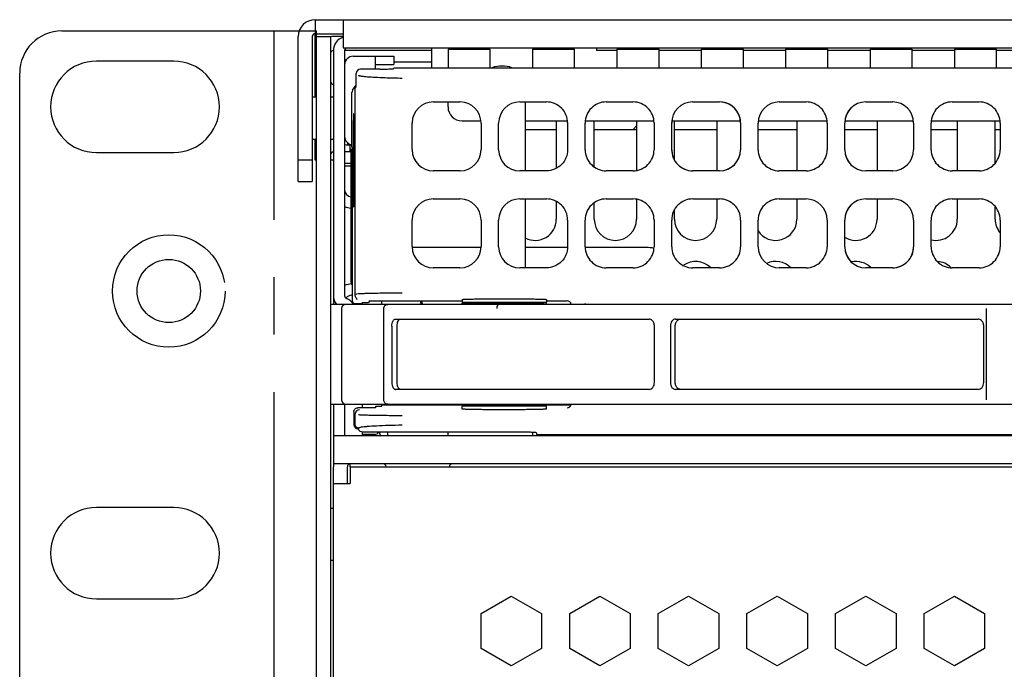
# Model space of a CAD drawing. Units: millimetres. Extents: x 16268 to 24077, y -18158 to -13860.
# Drawn here: x 16389 to 16459, y -18115 to -18069 of the extents above; entities that cross this region are included whole.
import ezdxf

# ---------------------------------------------------------------- set-up
doc = ezdxf.new("R2010")
doc.units = ezdxf.units.MM
doc.header["$LTSCALE"] = 2.574606
doc.header["$MEASUREMENT"] = 0
doc.linetypes.add('CENTER2', pattern=[28.575, 19.05, -3.175, 3.175, -3.175])
doc.layers.get('0').update_dxf_attribs({"linetype": 'CONTINUOUS'})
doc.layers.add('02___PRT_ALL_AXES', color=7, linetype='CONTINUOUS')
doc.layers.add('06___PRT_ALL_SURFS', color=7, linetype='CONTINUOUS')

msp = doc.modelspace()

# ---------------------------------------------------------------- linework, layer by layer
at = {"color": 7, "linetype": 'Continuous'}
for p, q in [((16409.711, -18068.622), (16409.711, -18069.622)), ((16409.711, -18068.622), (16847.111, -18068.622)), ((16411.711, -18068.622), (16411.711, -18070.622)), ((16408.511, -18080.122), (16408.511, -18069.822)), ((16409.811, -18069.822), (16410.811, -18069.822)), ((16410.811, -18069.822), (16410.811, -18156.422)), ((16411.711, -18070.622), (16845.111, -18070.622)), ((16411.811, -18070.822), (16411.811, -18088.271)), ((16418.011, -18070.822), (16411.811, -18070.822)), ((16418.011, -18072.038), (16418.011, -18070.622)), ((16419.161, -18070.722), (16422.161, -18070.722)), ((16419.161, -18070.723), (16419.161, -18072.038)), ((16422.161, -18072.038), (16422.161, -18070.723)), ((16425.161, -18070.722), (16428.161, -18070.722)), ((16425.161, -18070.723), (16425.161, -18072.038)), ((16428.011, -18070.722), (16428.011, -18070.622)), ((16428.161, -18072.038), (16428.161, -18070.723)), ((16429.711, -18070.622), (16429.711, -18070.822)), ((16431.161, -18070.722), (16434.161, -18070.722)), ((16431.161, -18070.723), (16431.161, -18072.038)), ((16434.161, -18072.038), (16434.161, -18070.723)), ((16437.161, -18070.722), (16440.161, -18070.722)), ((16437.161, -18070.723), (16437.161, -18072.038)), ((16440.161, -18072.038), (16440.161, -18070.723)), ((16443.161, -18070.722), (16446.161, -18070.722)), ((16443.161, -18070.723), (16443.161, -18072.038)), ((16446.161, -18072.038), (16446.161, -18070.723)), ((16449.161, -18070.722), (16452.161, -18070.722)), ((16449.161, -18070.723), (16449.161, -18072.038)), ((16452.161, -18072.038), (16452.161, -18070.723)), ((16455.161, -18070.722), (16458.161, -18070.722)), ((16455.161, -18070.723), (16455.161, -18072.038)), ((16458.161, -18072.038), (16458.161, -18070.723)), ((16412.411, -18071.222), (16415.311, -18071.222)), ((16414.011, -18072.142), (16414.011, -18071.222)), ((16414.011, -18071.822), (16415.311, -18071.822)), ((16415.311, -18071.222), (16415.311, -18071.822)), ((16415.311, -18071.622), (16418.011, -18071.622)), ((16412.635, -18072.927), (16412.634, -18072.442)), ((16414.311, -18072.142), (16412.934, -18072.142)), ((16415.311, -18072.038), (16415.311, -18072.09)), ((16415.311, -18072.038), (16516.011, -18072.038)), ((16412.327, -18077.698), (16412.326, -18073.814)), ((16412.38, -18073.642), (16412.615, -18073.305)), ((16412.561, -18088.178), (16412.561, -18073.477)), ((16412.616, -18073.462), (16412.617, -18073.444)), ((16419.161, -18074.822), (16419.161, -18074.473)), ((16424.261, -18074.472), (16426.162, -18074.472)), ((16424.661, -18079.372), (16424.661, -18074.473)), ((16430.411, -18074.472), (16432.312, -18074.472)), ((16436.56, -18074.472), (16438.462, -18074.472)), ((16442.711, -18074.472), (16444.612, -18074.472)), ((16448.861, -18074.472), (16450.762, -18074.472)), ((16450.763, -18074.472), (16450.762, -18074.472)), ((16455.011, -18074.472), (16456.912, -18074.472)), ((16416.611, -18077.864), (16416.611, -18075.981)), ((16420.161, -18075.822), (16421.492, -18075.822)), ((16421.511, -18075.98), (16421.511, -18077.865)), ((16422.761, -18077.866), (16422.761, -18075.979)), ((16424.661, -18075.822), (16427.651, -18075.822)), ((16426.861, -18075.822), (16426.861, -18079.186)), ((16427.661, -18075.972), (16427.661, -18077.873)), ((16428.911, -18077.873), (16428.911, -18075.972)), ((16428.929, -18075.822), (16433.793, -18075.822)), ((16429.561, -18079.097), (16429.561, -18075.822)), ((16432.561, -18075.822), (16432.561, -18079.339)), ((16433.811, -18075.972), (16433.811, -18077.873)), ((16435.061, -18077.872), (16435.061, -18075.972)), ((16435.085, -18075.822), (16439.938, -18075.822)), ((16435.261, -18078.584), (16435.261, -18075.822)), ((16438.261, -18075.822), (16438.261, -18079.372)), ((16439.961, -18075.971), (16439.961, -18077.874)), ((16441.211, -18077.873), (16441.211, -18075.972)), ((16441.231, -18075.822), (16446.091, -18075.822)), ((16443.961, -18075.822), (16443.961, -18079.372)), ((16446.111, -18075.972), (16446.111, -18077.873)), ((16447.361, -18077.873), (16447.361, -18075.972)), ((16447.385, -18075.822), (16452.238, -18075.822)), ((16449.661, -18075.822), (16449.661, -18079.372)), ((16452.261, -18075.972), (16452.261, -18077.872)), ((16453.511, -18077.873), (16453.511, -18075.972)), ((16453.531, -18075.822), (16458.392, -18075.822)), ((16455.361, -18075.822), (16455.361, -18079.372)), ((16458.061, -18078.818), (16458.061, -18075.822)), ((16458.411, -18075.972), (16458.411, -18077.873)), ((16424.661, -18076.423), (16426.861, -18076.423)), ((16429.561, -18076.423), (16432.561, -18076.423)), ((16432.321, -18076.423), (16432.561, -18076.182)), ((16435.261, -18076.423), (16438.261, -18076.423)), ((16441.211, -18076.423), (16443.961, -18076.423)), ((16447.361, -18076.423), (16449.661, -18076.423)), ((16453.511, -18076.423), (16455.361, -18076.423)), ((16458.061, -18076.423), (16458.411, -18076.423)), ((16412.211, -18078.022), (16411.811, -18078.022)), ((16412.211, -18078.022), (16412.211, -18077.522)), ((16412.211, -18077.822), (16412.337, -18077.822)), ((16412.261, -18077.822), (16412.261, -18087.272)), ((16412.327, -18077.698), (16412.337, -18077.698)), ((16412.337, -18077.698), (16412.337, -18088.6)), ((16422.761, -18077.879), (16422.761, -18077.866)), ((16409.511, -18078.622), (16408.511, -18078.622)), ((16411.811, -18079.022), (16412.261, -18079.022)), ((16426.162, -18079.372), (16424.261, -18079.372)), ((16432.312, -18079.372), (16430.411, -18079.372)), ((16438.462, -18079.372), (16436.56, -18079.372)), ((16444.612, -18079.372), (16442.711, -18079.372)), ((16450.762, -18079.372), (16448.861, -18079.372)), ((16456.912, -18079.372), (16455.011, -18079.372)), ((16408.511, -18080.122), (16409.511, -18080.122)), ((16412.337, -18080.722), (16412.261, -18080.722)), ((16424.261, -18081.372), (16426.162, -18081.372)), ((16424.661, -18086.272), (16424.661, -18081.373)), ((16426.861, -18081.55), (16426.861, -18082.822)), ((16430.411, -18081.372), (16432.312, -18081.372)), ((16432.561, -18081.406), (16432.561, -18082.822)), ((16436.561, -18081.372), (16438.462, -18081.372)), ((16438.261, -18081.372), (16438.261, -18082.822)), ((16442.711, -18081.372), (16444.611, -18081.372)), ((16443.961, -18081.372), (16443.961, -18082.822)), ((16448.861, -18081.372), (16450.762, -18081.372)), ((16449.661, -18081.372), (16449.661, -18082.822)), ((16450.763, -18081.372), (16450.762, -18081.372)), ((16455.011, -18081.372), (16456.912, -18081.372)), ((16455.361, -18081.372), (16455.361, -18082.822)), ((16429.561, -18082.822), (16429.561, -18081.648)), ((16435.261, -18082.822), (16435.261, -18082.125)), ((16458.061, -18082.822), (16458.061, -18081.927)), ((16416.611, -18084.764), (16416.611, -18082.881)), ((16421.511, -18082.88), (16421.511, -18084.765)), ((16422.761, -18084.766), (16422.761, -18082.879)), ((16427.661, -18082.872), (16427.661, -18084.773)), ((16428.911, -18084.773), (16428.911, -18082.872)), ((16433.811, -18082.872), (16433.811, -18084.773)), ((16435.061, -18084.773), (16435.061, -18082.872)), ((16439.961, -18082.872), (16439.961, -18084.773)), ((16441.211, -18084.772), (16441.211, -18082.872)), ((16446.111, -18082.872), (16446.111, -18084.772)), ((16447.361, -18084.773), (16447.361, -18082.872)), ((16452.261, -18082.872), (16452.261, -18084.772)), ((16453.511, -18084.773), (16453.511, -18082.872)), ((16458.411, -18082.872), (16458.411, -18084.773)), ((16412.337, -18084.722), (16412.261, -18084.722)), ((16421.511, -18084.822), (16416.611, -18084.822)), ((16422.761, -18084.779), (16422.761, -18084.766)), ((16427.661, -18084.822), (16424.661, -18084.822)), ((16433.261, -18084.822), (16428.911, -18084.822)), ((16426.162, -18086.272), (16424.261, -18086.272)), ((16432.312, -18086.272), (16430.411, -18086.272)), ((16438.462, -18086.272), (16436.561, -18086.272)), ((16444.611, -18086.272), (16442.711, -18086.272)), ((16450.762, -18086.272), (16448.861, -18086.272)), ((16456.912, -18086.272), (16455.011, -18086.272)), ((16412.311, -18088.222), (16412.337, -18088.222)), ((16412.786, -18088.116), (16412.561, -18088.178)), ((16413.589, -18088.622), (16413.503, -18088.73)), ((16413.589, -18088.622), (16420.161, -18088.622)), ((16414.447, -18088.872), (16414.447, -18088.622)), ((16420.161, -18088.526), (16420.161, -18088.722)), ((16426.161, -18088.526), (16426.161, -18088.722)), ((16426.161, -18088.622), (16427.631, -18088.622)), ((16484.007, -18088.872), (16410.811, -18088.872)), ((16411.595, -18089.172), (16411.595, -18095.672)), ((16412.537, -18088.8), (16413.061, -18088.8)), ((16413.061, -18088.73), (16413.061, -18088.872)), ((16413.061, -18088.73), (16413.503, -18088.73)), ((16414.59, -18095.672), (16414.59, -18089.172)), ((16420.161, -18088.722), (16426.161, -18088.722)), ((16420.161, -18088.872), (16420.161, -18088.772)), ((16426.161, -18088.772), (16420.161, -18088.772)), ((16420.162, -18088.867), (16420.161, -18088.868)), ((16421.342, -18088.836), (16421.254, -18088.835)), ((16421.35, -18088.837), (16421.254, -18088.838)), ((16421.36, -18088.836), (16421.342, -18088.836)), ((16421.388, -18088.837), (16421.35, -18088.837)), ((16421.371, -18088.836), (16421.36, -18088.836)), ((16421.395, -18088.836), (16421.371, -18088.836)), ((16421.413, -18088.837), (16421.388, -18088.837)), ((16421.42, -18088.836), (16421.395, -18088.836)), ((16421.574, -18088.836), (16421.413, -18088.837)), ((16421.572, -18088.836), (16421.42, -18088.836)), ((16421.787, -18088.837), (16421.572, -18088.836)), ((16421.723, -18088.836), (16421.574, -18088.836)), ((16421.661, -18088.772), (16421.661, -18088.722)), ((16421.791, -18088.835), (16421.723, -18088.836)), ((16421.893, -18088.835), (16421.791, -18088.835)), ((16421.896, -18088.865), (16421.865, -18088.866)), ((16422.604, -18088.844), (16422.478, -18088.843)), ((16422.782, -18088.846), (16422.604, -18088.844)), ((16422.783, -18088.861), (16422.741, -18088.86)), ((16423.055, -18088.838), (16422.781, -18088.837)), ((16423.16, -18088.85), (16422.782, -18088.846)), ((16422.813, -18088.836), (16422.783, -18088.836)), ((16423.161, -18088.839), (16423.055, -18088.838)), ((16423.298, -18088.852), (16423.16, -18088.85)), ((16423.22, -18088.866), (16423.161, -18088.865)), ((16423.727, -18088.857), (16423.298, -18088.852)), ((16423.7, -18088.836), (16423.509, -18088.836)), ((16423.749, -18088.844), (16423.698, -18088.843)), ((16423.875, -18088.86), (16423.727, -18088.857)), ((16423.875, -18088.845), (16423.749, -18088.844)), ((16423.985, -18088.861), (16423.875, -18088.86)), ((16424.309, -18088.867), (16423.985, -18088.861)), ((16424.627, -18088.872), (16424.309, -18088.867)), ((16424.484, -18088.853), (16424.411, -18088.852)), ((16424.661, -18088.772), (16424.661, -18088.722)), ((16425.064, -18088.862), (16425.006, -18088.861)), ((16425.342, -18088.852), (16425.321, -18088.851)), ((16426.161, -18088.872), (16426.161, -18088.772)), ((16457.438, -18095.672), (16457.438, -18089.172)), ((16415.428, -18089.922), (16433.46, -18089.922)), ((16435.345, -18089.922), (16456.842, -18089.922)), ((16415.174, -18090.422), (16415.174, -18094.422)), ((16415.54, -18094.422), (16415.54, -18090.422)), ((16433.835, -18094.422), (16433.835, -18090.422)), ((16434.966, -18090.422), (16434.966, -18094.422)), ((16435.314, -18094.422), (16435.314, -18090.422)), ((16457.244, -18094.422), (16457.244, -18090.422)), ((16433.46, -18094.922), (16415.428, -18094.922)), ((16456.842, -18094.922), (16435.345, -18094.922)), ((16410.811, -18095.972), (16493.623, -18095.972)), ((16411.811, -18095.972), (16411.811, -18098.222)), ((16414.001, -18096.222), (16412.761, -18096.222)), ((16413.061, -18095.972), (16413.061, -18096.222)), ((16414.001, -18096.115), (16414.001, -18096.222)), ((16414.001, -18096.115), (16414.447, -18096.115)), ((16414.447, -18096.115), (16414.447, -18095.972)), ((16420.161, -18096.045), (16414.447, -18096.045)), ((16414.661, -18095.972), (16414.661, -18096.045)), ((16414.861, -18095.972), (16414.861, -18096.045)), ((16420.161, -18095.972), (16420.161, -18096.072)), ((16420.161, -18096.072), (16426.161, -18096.072)), ((16420.161, -18096.318), (16420.161, -18096.122)), ((16426.161, -18096.122), (16420.161, -18096.122)), ((16421.562, -18096.072), (16421.562, -18096.122)), ((16421.571, -18096.122), (16421.571, -18096.072)), ((16421.585, -18096.072), (16421.585, -18096.122)), ((16421.61, -18096.122), (16421.61, -18096.072)), ((16421.638, -18096.072), (16421.638, -18096.122)), ((16421.68, -18096.122), (16421.68, -18096.072)), ((16421.721, -18096.072), (16421.721, -18096.122)), ((16421.779, -18096.122), (16421.779, -18096.072)), ((16421.832, -18096.072), (16421.832, -18096.122)), ((16421.904, -18096.122), (16421.904, -18096.072)), ((16421.968, -18096.072), (16421.968, -18096.122)), ((16422.045, -18096.122), (16422.045, -18096.072)), ((16422.054, -18096.122), (16422.054, -18096.072)), ((16422.128, -18096.072), (16422.128, -18096.122)), ((16422.195, -18096.122), (16422.195, -18096.072)), ((16422.226, -18096.122), (16422.226, -18096.072)), ((16422.309, -18096.072), (16422.309, -18096.122)), ((16422.364, -18096.122), (16422.364, -18096.072)), ((16422.415, -18096.122), (16422.415, -18096.072)), ((16422.505, -18096.072), (16422.505, -18096.122)), ((16422.549, -18096.122), (16422.549, -18096.072)), ((16422.62, -18096.122), (16422.62, -18096.072)), ((16422.715, -18096.072), (16422.715, -18096.122)), ((16422.746, -18096.122), (16422.746, -18096.072)), ((16422.834, -18096.122), (16422.834, -18096.072)), ((16422.933, -18096.072), (16422.933, -18096.122)), ((16422.95, -18096.122), (16422.95, -18096.072)), ((16423.056, -18096.122), (16423.056, -18096.072)), ((16423.155, -18096.072), (16423.155, -18096.122)), ((16423.159, -18096.122), (16423.159, -18096.072)), ((16423.268, -18096.072), (16423.268, -18096.122)), ((16423.279, -18096.122), (16423.279, -18096.072)), ((16423.378, -18096.072), (16423.378, -18096.122)), ((16423.476, -18096.072), (16423.476, -18096.122)), ((16423.5, -18096.122), (16423.5, -18096.072)), ((16423.597, -18096.072), (16423.597, -18096.122)), ((16423.677, -18096.072), (16423.677, -18096.122)), ((16423.714, -18096.122), (16423.714, -18096.072)), ((16423.807, -18096.072), (16423.807, -18096.122)), ((16423.868, -18096.072), (16423.868, -18096.122)), ((16423.918, -18096.122), (16423.918, -18096.072)), ((16424.004, -18096.072), (16424.004, -18096.122)), ((16424.045, -18096.072), (16424.045, -18096.122)), ((16424.107, -18096.122), (16424.107, -18096.072)), ((16424.185, -18096.072), (16424.185, -18096.122)), ((16424.205, -18096.072), (16424.205, -18096.122)), ((16424.277, -18096.122), (16424.277, -18096.072)), ((16424.346, -18096.072), (16424.346, -18096.122)), ((16424.426, -18096.122), (16424.426, -18096.072)), ((16424.485, -18096.072), (16424.485, -18096.122)), ((16424.55, -18096.122), (16424.55, -18096.072)), ((16424.597, -18096.072), (16424.597, -18096.122)), ((16424.647, -18096.122), (16424.647, -18096.072)), ((16424.681, -18096.072), (16424.681, -18096.122)), ((16424.715, -18096.122), (16424.715, -18096.072)), ((16424.736, -18096.072), (16424.736, -18096.122)), ((16424.753, -18096.122), (16424.753, -18096.072)), ((16424.76, -18096.072), (16424.76, -18096.122)), ((16426.161, -18095.972), (16426.161, -18096.072)), ((16427.898, -18096.053), (16426.161, -18096.053)), ((16426.161, -18096.318), (16426.161, -18096.122)), ((16412.461, -18096.522), (16412.461, -18097.422)), ((16412.561, -18097.424), (16412.561, -18096.665)), ((16422.832, -18096.37), (16422.616, -18096.37)), ((16423.055, -18096.371), (16422.832, -18096.37)), ((16423.38, -18096.371), (16423.055, -18096.371)), ((16423.6, -18096.37), (16423.38, -18096.371)), ((16423.81, -18096.37), (16423.6, -18096.37)), ((16412.461, -18097.423), (16412.561, -18097.423)), ((16412.761, -18097.722), (16412.8, -18097.722)), ((16412.773, -18097.693), (16412.766, -18097.69)), ((16412.791, -18097.699), (16412.787, -18097.698)), ((16413.061, -18097.958), (16413.061, -18098.122)), ((16413.961, -18098.122), (16413.061, -18098.122)), ((16424.462, -18097.964), (16413.098, -18097.964)), ((16414.861, -18097.964), (16414.861, -18098.222)), ((16419.161, -18098.222), (16419.161, -18097.964)), ((16425.161, -18097.98), (16425.161, -18098.222)), ((16425.461, -18098.016), (16425.461, -18098.128)), ((16425.461, -18098.128), (16505.861, -18098.128)), ((16428.161, -18098.222), (16428.161, -18098.128)), ((16431.161, -18098.128), (16431.161, -18098.222)), ((16434.161, -18098.222), (16434.161, -18098.128)), ((16437.161, -18098.128), (16437.161, -18098.222)), ((16440.161, -18098.222), (16440.161, -18098.128)), ((16443.161, -18098.128), (16443.161, -18098.222)), ((16446.161, -18098.222), (16446.161, -18098.128)), ((16449.161, -18098.128), (16449.161, -18098.222)), ((16452.161, -18098.222), (16452.161, -18098.128)), ((16455.161, -18098.128), (16455.161, -18098.222)), ((16458.161, -18098.222), (16458.161, -18098.128)), ((16411.011, -18155.322), (16411.011, -18100.422)), ((16412.211, -18100.422), (16412.211, -18101.622)), ((16412.211, -18100.422), (16844.611, -18100.422)), ((16411.011, -18101.622), (16412.211, -18101.622))]:
    msp.add_line(p, q, dxfattribs=at)
for p, q in [((16391.711, -18069.422), (16409.811, -18069.422)), ((16409.811, -18156.422), (16409.811, -18069.422)), ((16388.711, -18153.422), (16388.711, -18072.422))]:
    msp.add_line(p, q)
at = {"linetype": 'CENTER2', "ltscale": 0.5}
msp.add_line((16406.811, -18156.422), (16406.811, -18069.422), dxfattribs=at)
at = {"color": 3, "linetype": 'Continuous'}
for p, q in [((16409.711, -18074.122), (16409.711, -18069.622)), ((16409.711, -18069.622), (16411.711, -18069.622)), ((16409.511, -18069.822), (16409.511, -18080.122)), ((16409.811, -18156.422), (16409.811, -18069.822)), ((16411.711, -18069.822), (16411.011, -18069.822)), ((16411.011, -18070.822), (16411.011, -18088.872)), ((16431.161, -18070.822), (16429.711, -18070.822)), ((16437.161, -18070.822), (16434.161, -18070.822)), ((16443.161, -18070.822), (16440.161, -18070.822)), ((16449.161, -18070.822), (16446.161, -18070.822)), ((16455.161, -18070.822), (16452.161, -18070.822)), ((16461.161, -18070.822), (16458.161, -18070.822)), ((16409.711, -18078.622), (16409.711, -18077.122)), ((16412.011, -18077.363), (16412.011, -18077.522)), ((16412.011, -18077.522), (16412.327, -18077.522)), ((16409.811, -18078.622), (16409.711, -18078.622)), ((16411.011, -18078.622), (16410.811, -18078.622)), ((16411.811, -18078.822), (16412.261, -18078.822)), ((16411.011, -18095.972), (16411.011, -18100.222)), ((16845.811, -18098.222), (16411.011, -18098.222)), ((16845.811, -18100.222), (16411.011, -18100.222)), ((16412.011, -18101.622), (16412.011, -18100.422)), ((16412.211, -18100.422), (16412.211, -18100.222))]:
    msp.add_line(p, q, dxfattribs=at)
for points in [[(16399.661, -18078.072, 1), (16399.661, -18071.572), (16394.161, -18071.572, 1), (16394.161, -18078.072)], [(16399.661, -18109.822, 1), (16399.661, -18103.322), (16394.161, -18103.322, 1), (16394.161, -18109.822)]]:
    msp.add_lwpolyline(points, format="xyb", close=True)
at = {"color": 7, "linetype": 'Continuous'}
for points in [[(16423.661, -18114.587), (16421.511, -18113.346), (16421.511, -18110.863), (16423.661, -18109.622), (16425.811, -18110.863), (16425.811, -18113.346)], [(16429.961, -18114.587), (16427.811, -18113.346), (16427.811, -18110.863), (16429.961, -18109.622), (16432.111, -18110.863), (16432.111, -18113.346)], [(16436.261, -18114.587), (16434.111, -18113.346), (16434.111, -18110.863), (16436.261, -18109.622), (16438.411, -18110.863), (16438.411, -18113.346)], [(16442.561, -18114.587), (16440.411, -18113.346), (16440.411, -18110.863), (16442.561, -18109.622), (16444.711, -18110.863), (16444.711, -18113.346)], [(16448.861, -18114.587), (16446.711, -18113.346), (16446.711, -18110.863), (16448.861, -18109.622), (16451.011, -18110.863), (16451.011, -18113.346)], [(16455.161, -18114.587), (16453.011, -18113.346), (16453.011, -18110.863), (16455.161, -18109.622), (16457.311, -18110.863), (16457.311, -18113.346)]]:
    msp.add_lwpolyline(points, close=True, dxfattribs=at)
at = {"linetype": 'CENTER2', "ltscale": 0.5}
msp.add_circle((16399.311, -18087.922), 4, dxfattribs=at)
msp.add_circle((16399.311, -18087.922), 2.25)
at = {"color": 7, "linetype": 'Continuous'}
for centre, radius, start, end in [((16409.711, -18069.822), 1.2, 90, 180), ((16411.011, -18071.022), 0.2, 90, 180), ((16412.011, -18070.822), 0.2, 90, 180), ((16412.411, -18071.822), 0.6, 90, 180), ((16412.011, -18071.372), 0.2, 180, 234.56689), ((16423.001, -18074.123), 2.2, 71.39931, 108.60069), ((16411.011, -18073.022), 0.2, 180, 270), ((16405.476, -18072.927), 7.159, 357.24138, 0.0023), ((16412.86, -18073.477), 0.299, 171.60768, 179.98585), ((16404.008, -18072.86), 8.629, 357.11771, 357.26775), ((16418.111, -18075.972), 1.5, 90.00289, 179.66074), ((16420.012, -18075.942), 1.47, 89.3782, 90.0026), ((16420.012, -18075.972), 1.5, 0.28201, 89.39125), ((16424.261, -18075.972), 1.5, 89.99677, 179.7602), ((16426.162, -18075.972), 1.5, 359.99615, 90.00311), ((16430.411, -18075.972), 1.5, 89.99184, 180.00677), ((16432.312, -18075.972), 1.5, 359.99476, 90.00597), ((16436.56, -18075.973), 1.5, 90.00642, 179.99396), ((16436.561, -18075.972), 1.5, 90.57726, 180), ((16438.461, -18075.972), 1.5, 0.62385, 89.97352), ((16438.461, -18075.972), 1.5, 17.57515, 89.9393), ((16442.711, -18075.972), 1.5, 89.99636, 179.99425), ((16444.612, -18075.972), 1.5, 359.99052, 90.00344), ((16448.862, -18075.972), 1.5, 90.04665, 179.9862), ((16448.861, -18075.972), 1.5, 90.00945, 179.38739), ((16450.762, -18075.973), 1.5, 0.01398, 89.98488), ((16450.761, -18075.972), 1.5, 0, 89.42145), ((16455.011, -18075.972), 1.5, 89.99733, 180.00277), ((16456.912, -18075.972), 1.5, 359.99734, 90.00253), ((16420.161, -18074.822), 1, 180, 270), ((16438.451, -18075.973), 1.51, 0.07662, 17.50959), ((16412.411, -18076.922), 0.6, 180, 261.69988), ((16411.011, -18078.222), 0.2, 90, 180), ((16419.637, -18077.864), 3.025, 180.00038, 180.34267), ((16418.111, -18077.873), 1.5, 180.34241, 270.00609), ((16420.012, -18077.873), 1.5, 270.60581, 359.71748), ((16424.261, -18077.873), 1.5, 180.23989, 270.00869), ((16430.411, -18077.873), 1.5, 179.99302, 270.01309), ((16432.312, -18077.873), 1.5, 269.9976, 0.00222), ((16436.56, -18077.872), 1.5, 180.00606, 270.02146), ((16436.561, -18077.872), 1.5, 180, 269.41871), ((16438.461, -18077.872), 1.5, 270.02648, 359.37221), ((16438.461, -18077.873), 1.5, 270.06178, 359.98619), ((16442.711, -18077.873), 1.5, 179.99635, 270.00697), ((16444.612, -18077.873), 1.5, 269.99644, 359.99805), ((16448.862, -18077.873), 1.5, 180.00944, 269.95336), ((16448.861, -18077.872), 1.5, 180.60857, 269.99055), ((16450.762, -18077.872), 1.5, 270.00642, 359.99397), ((16450.761, -18077.872), 1.5, 270.57461, 0), ((16455.011, -18077.873), 1.5, 179.99726, 270.00461), ((16456.912, -18077.873), 1.5, 269.99495, 0.00461), ((16420.011, -18077.901), 1.472, 270.00323, 270.62391), ((16412.311, -18080.722), 0.5, 180, 264.24887), ((16418.111, -18082.872), 1.5, 90.00289, 179.66074), ((16420.012, -18082.842), 1.47, 89.3782, 90.0026), ((16420.012, -18082.872), 1.5, 0.28201, 89.39125), ((16424.261, -18082.872), 1.5, 89.99677, 179.7602), ((16426.162, -18082.872), 1.5, 359.99615, 90.00311), ((16430.411, -18082.872), 1.5, 89.99184, 180.00677), ((16432.312, -18082.872), 1.5, 359.99476, 90.00597), ((16436.561, -18082.872), 1.5, 89.99521, 180.00437), ((16438.462, -18082.872), 1.5, 359.99597, 90.0042), ((16442.711, -18082.872), 1.5, 90, 180.00248), ((16444.611, -18082.872), 1.5, 0, 89.99627), ((16448.862, -18082.872), 1.5, 90.04665, 179.9862), ((16448.861, -18082.872), 1.5, 90.00945, 179.38739), ((16450.762, -18082.873), 1.5, 0.01398, 89.98488), ((16450.761, -18082.872), 1.5, 0, 89.42145), ((16455.011, -18082.872), 1.5, 89.99733, 180.00277), ((16456.912, -18082.872), 1.5, 359.99734, 90.00253), ((16425.361, -18082.822), 1.5, 241.99264, 0), ((16431.061, -18082.822), 1.5, 180, 0), ((16436.761, -18082.822), 1.5, 180, 0), ((16442.461, -18082.822), 1.5, 212.28873, 0), ((16448.161, -18082.822), 1.5, 237.53967, 0), ((16453.861, -18082.822), 1.5, 256.38436, 0), ((16459.561, -18082.822), 1.5, 180, 219.91236), ((16419.637, -18084.764), 3.025, 180.00038, 180.34267), ((16418.111, -18084.773), 1.5, 180.34241, 270.00609), ((16420.012, -18084.773), 1.5, 270.60581, 359.71748), ((16424.261, -18084.773), 1.5, 180.23989, 270.00869), ((16430.411, -18084.773), 1.5, 179.99302, 270.01309), ((16432.312, -18084.773), 1.5, 269.9976, 0.00222), ((16433.261, -18086.822), 2, 74.55112, 90), ((16436.561, -18084.773), 1.5, 179.9956, 270.00891), ((16438.462, -18084.773), 1.5, 269.99709, 0.00296), ((16442.711, -18084.772), 1.5, 180, 269.9961), ((16444.611, -18084.772), 1.5, 270, 0.00057), ((16448.862, -18084.773), 1.5, 180.00944, 269.95336), ((16448.861, -18084.772), 1.5, 180.60857, 269.99055), ((16450.762, -18084.772), 1.5, 269.98974, 359.99397), ((16450.761, -18084.772), 1.5, 270.57461, 0), ((16455.011, -18084.773), 1.5, 179.99726, 270.00461), ((16456.912, -18084.773), 1.5, 269.99495, 0.00461), ((16436.761, -18087.322), 1.5, 45.08557, 125.14867), ((16442.461, -18087.322), 1.5, 45.08, 114.86826), ((16448.161, -18087.322), 1.5, 45.08, 101.80754), ((16453.861, -18087.322), 1.5, 46.044, 85.82978), ((16420.011, -18084.801), 1.472, 270.00323, 270.62391), ((16412.561, -18087.272), 0.3, 180, 220.84048), ((16412.011, -18088.243), 1, 180, 219.04913), ((16412.011, -18088.271), 0.2, 180, 250.52878), ((16412.311, -18088.722), 0.5, 90, 145.23235), ((16411.611, -18089.402), 1, 32.01854, 70.52878), ((16419.161, -18088.322), 2, 188.86923, 196.06526), ((16419.161, -18088.322), 1.9, 189.19725, 196.86162), ((16411.895, -18089.172), 0.3, 90, 180), ((16419.161, -18088.322), 1.9, 346.20413, 347.73701), ((16419.161, -18088.322), 2, 346.80503, 348.24476), ((16420.624, -18289.899), 201.065, 89.4717, 89.66853), ((16423.119, -18243.468), 154.632, 90.1244, 90.45478), ((16422.028, -18255.472), 166.637, 89.74111, 90.04661), ((16422.909, -18150.601), 61.744, 90.39677, 90.94052), ((16421.583, -18213.956), 125.101, 89.46958, 89.58816), ((16421.435, -18229.432), 140.578, 89.29632, 89.45073), ((16423.161, -18259.541), 170.705, 89.88324, 90.11677), ((16421.973, -18270.969), 182.134, 89.45743, 89.62634), ((16421.536, -18222.092), 133.237, 89.07099, 89.27604), ((16422.276, -18242.222), 153.385, 89.20264, 89.40275), ((16422.722, -18210.827), 121.987, 89.04705, 89.17268), ((16423.095, -18188.703), 99.86, 88.90397, 89.05003), ((16423.663, -18160.043), 71.195, 88.65804, 88.87262), ((16424.125, -18140.49), 51.636, 88.47284, 88.66174), ((16424.764, -18122.426), 33.58, 88.30475, 89.0149), ((16428.49, -18073.094), 15.757, 271.25345, 271.67981), ((16411.895, -18095.672), 0.3, 180, 270), ((16428.534, -18110.019), 14.025, 88.29386, 88.77289), ((16412.861, -18096.665), 0.3, 90.05013, 179.97553), ((16412.761, -18097.422), 0.3, 180, 269.99929), ((16412.948, -18097.245), 0.481, 248.6406, 250.49581), ((16413.043, -18096.991), 0.751, 250.44516, 251.16083), ((16413.097, -18097.665), 0.299, 187.17401, 197.10797), ((16413.961, -18097.822), 0.3, 269.99937, 331.29552), ((16414.661, -18097.922), 0.4, 186.34759, 229.38358), ((16412.211, -18100.422), 1.2, 170.56532, 180)]:
    msp.add_arc(centre, radius, start, end, dxfattribs=at)
msp.add_arc((16391.711, -18072.422), 3, 90, 180)
at = {"color": 3, "linetype": 'Continuous'}
for centre, radius, start, end in [((16409.711, -18069.822), 0.2, 90, 180), ((16411.011, -18071.022), 1.2, 90, 99.41978), ((16412.011, -18070.822), 1, 107.4656, 180), ((16412.011, -18076.522), 1, 258.45858, 270), ((16412.311, -18080.722), 1.3, 247.37764, 267.78978), ((16412.311, -18088.722), 1.3, 90.39307, 112.62236), ((16412.211, -18100.422), 0.2, 90, 180), ((16414.561, -18100.422), 0.2, 0, 90), ((16419.461, -18100.422), 0.2, 90, 180)]:
    msp.add_arc(centre, radius, start, end, dxfattribs=at)
at = {"color": 7, "linetype": 'Continuous'}
for centre, major_axis, ratio, start_param, end_param in [((16412.935, -18072.443), (-0.202, 0.223), 0.995726, -0.734667, 0.832934), ((16417.361, -18075.227), (0.396, 1.672), 0.381077, -4.168749, -4.156738), ((16420.761, -18075.226), (-0.396, 1.672), 0.381174, -2.126222, -2.116198), ((16423.511, -18075.226), (0.395, 1.672), 0.381374, -4.165946, -4.15743), ((16420.761, -18078.619), (0.396, 1.672), 0.381174, -1.025394, -1.015371), ((16417.361, -18082.127), (0.396, 1.672), 0.381077, -4.168749, -4.156738), ((16420.761, -18082.126), (-0.396, 1.672), 0.381174, -2.126222, -2.116198), ((16423.511, -18082.126), (0.395, 1.672), 0.381374, -4.165946, -4.15743), ((16420.761, -18085.519), (0.396, 1.672), 0.381174, -1.025394, -1.015371), ((16412.537, -18088.6), (0.115, 0.164), 0.999773, 8.46479, 10.035373), ((16427.631, -18088.922), (0, 0.3), 0.999848, -1.399914, 0), ((16427.631, -18095.922), (0, 0.3), 0.999848, -3.141593, -1.741679)]:
    msp.add_ellipse(centre, major_axis=major_axis, ratio=ratio, start_param=start_param, end_param=end_param, dxfattribs=at)
for points, knots in [([(16414.312, -18072.142), (16414.377, -18072.142), (16414.505, -18072.141), (16414.69, -18072.139), (16414.861, -18072.134), (16415.01, -18072.128), (16415.133, -18072.12), (16415.216, -18072.112), (16415.266, -18072.106), (16415.29, -18072.101), (16415.304, -18072.097), (16415.311, -18072.092), (16415.311, -18072.09)], [0, 0, 0, 0, 0.194279, 0.381411, 0.553609, 0.704523, 0.828504, 0.920755, 0.953888, 0.977954, 0.993027, 1, 1, 1, 1]), ([(16412.786, -18072.572), (16412.796, -18072.58), (16412.827, -18072.592), (16412.885, -18072.608), (16412.969, -18072.624), (16413.075, -18072.64), (16413.205, -18072.655), (16413.424, -18072.676), (16413.749, -18072.7), (16414.197, -18072.725), (16414.716, -18072.747), (16415.294, -18072.765), (16415.698, -18072.773), (16415.908, -18072.777)], [0, 0, 0, 0, 0.01195, 0.031298, 0.05822, 0.092692, 0.134564, 0.183639, 0.302466, 0.446706, 0.613419, 0.799273, 1, 1, 1, 1]), ([(16412.617, -18073.444), (16412.618, -18073.431), (16412.621, -18073.382), (16412.623, -18073.332), (16412.625, -18073.294)], [0, 0, 0, 0, 0.2443, 1, 1, 1, 1]), ([(16418.111, -18074.472), (16418.269, -18074.472), (16418.903, -18074.473), (16419.536, -18074.472), (16420.012, -18074.472)], [0, 0, 0, 0, 0.249272, 1, 1, 1, 1]), ([(16412.453, -18075.313), (16412.451, -18075.31), (16412.447, -18075.329), (16412.447, -18075.34), (16412.444, -18075.368), (16412.443, -18075.4), (16412.44, -18075.46), (16412.437, -18075.554), (16412.433, -18075.69), (16412.43, -18075.855), (16412.426, -18076.047), (16412.422, -18076.352), (16412.418, -18076.786), (16412.414, -18077.356), (16412.412, -18077.977), (16412.412, -18078.404), (16412.412, -18078.622)], [0, 0, 0, 0, 0.003039, 0.008174, 0.015758, 0.025772, 0.038188, 0.070119, 0.111261, 0.161181, 0.21941, 0.28536, 0.437772, 0.612354, 0.802318, 1, 1, 1, 1]), ([(16412.492, -18078.622), (16412.492, -18078.41), (16412.492, -18077.994), (16412.49, -18077.388), (16412.486, -18076.829), (16412.482, -18076.401), (16412.478, -18076.098), (16412.475, -18075.904), (16412.472, -18075.736), (16412.468, -18075.595), (16412.465, -18075.482), (16412.462, -18075.407), (16412.459, -18075.361), (16412.457, -18075.338), (16412.455, -18075.323), (16412.454, -18075.316), (16412.453, -18075.313)], [0, 0, 0, 0, 0.192381, 0.377663, 0.548772, 0.699406, 0.765223, 0.82388, 0.874813, 0.917571, 0.951732, 0.976985, 0.986203, 0.993115, 0.997706, 1, 1, 1, 1]), ([(16433.83, -18075.951), (16433.829, -18075.953), (16433.828, -18075.956), (16433.826, -18075.96), (16433.822, -18075.962), (16433.818, -18075.96), (16433.814, -18075.966), (16433.812, -18075.97), (16433.811, -18075.972)], [0, 0, 0, 0, 0.191234, 0.336951, 0.460739, 0.574039, 0.729399, 1, 1, 1, 1]), ([(16427.661, -18077.873), (16427.661, -18078.067), (16427.584, -18078.461), (16427.25, -18078.961), (16426.751, -18079.295), (16426.356, -18079.372), (16426.162, -18079.372)], [0, 0, 0, 0, 0.249262, 0.499912, 0.750552, 1, 1, 1, 1]), ([(16428.895, -18077.885), (16428.896, -18077.883), (16428.898, -18077.88), (16428.902, -18077.878), (16428.907, -18077.88), (16428.91, -18077.875), (16428.911, -18077.873)], [0, 0, 0, 0, 0.30867, 0.45581, 0.597245, 1, 1, 1, 1]), ([(16412.412, -18078.622), (16412.412, -18078.841), (16412.412, -18079.268), (16412.414, -18079.889), (16412.418, -18080.459), (16412.422, -18080.893), (16412.426, -18081.198), (16412.43, -18081.39), (16412.433, -18081.555), (16412.437, -18081.691), (16412.44, -18081.784), (16412.443, -18081.845), (16412.444, -18081.877), (16412.447, -18081.905), (16412.447, -18081.916), (16412.451, -18081.934), (16412.453, -18081.931)], [0, 0, 0, 0, 0.197674, 0.387623, 0.562216, 0.714633, 0.780585, 0.838812, 0.888736, 0.929882, 0.961813, 0.974232, 0.984247, 0.99183, 0.996962, 1, 1, 1, 1]), ([(16412.453, -18081.931), (16412.454, -18081.929), (16412.455, -18081.922), (16412.457, -18081.907), (16412.459, -18081.884), (16412.462, -18081.838), (16412.465, -18081.763), (16412.468, -18081.65), (16412.472, -18081.509), (16412.475, -18081.341), (16412.478, -18081.147), (16412.482, -18080.844), (16412.486, -18080.416), (16412.49, -18079.857), (16412.492, -18079.251), (16412.492, -18078.835), (16412.492, -18078.622)], [0, 0, 0, 0, 0.002295, 0.006888, 0.013802, 0.023019, 0.048269, 0.08243, 0.125183, 0.176115, 0.234772, 0.300587, 0.451215, 0.622315, 0.807612, 1, 1, 1, 1]), ([(16420.012, -18079.372), (16419.853, -18079.372), (16419.219, -18079.372), (16418.586, -18079.372), (16418.111, -18079.372)], [0, 0, 0, 0, 0.25072, 1, 1, 1, 1]), ([(16418.111, -18081.372), (16418.269, -18081.372), (16418.903, -18081.373), (16419.536, -18081.372), (16420.012, -18081.372)], [0, 0, 0, 0, 0.249272, 1, 1, 1, 1]), ([(16433.83, -18082.851), (16433.829, -18082.853), (16433.828, -18082.856), (16433.826, -18082.86), (16433.822, -18082.862), (16433.818, -18082.86), (16433.814, -18082.866), (16433.812, -18082.87), (16433.811, -18082.872)], [0, 0, 0, 0, 0.191234, 0.336951, 0.460739, 0.574039, 0.729399, 1, 1, 1, 1]), ([(16427.661, -18084.773), (16427.661, -18084.967), (16427.584, -18085.361), (16427.25, -18085.861), (16426.751, -18086.195), (16426.356, -18086.272), (16426.162, -18086.272)], [0, 0, 0, 0, 0.249262, 0.499912, 0.750552, 1, 1, 1, 1]), ([(16428.895, -18084.785), (16428.896, -18084.783), (16428.898, -18084.78), (16428.902, -18084.778), (16428.907, -18084.78), (16428.91, -18084.775), (16428.911, -18084.773)], [0, 0, 0, 0, 0.30867, 0.45581, 0.597245, 1, 1, 1, 1]), ([(16420.012, -18086.272), (16419.853, -18086.272), (16419.219, -18086.272), (16418.586, -18086.272), (16418.111, -18086.272)], [0, 0, 0, 0, 0.25072, 1, 1, 1, 1]), ([(16412.736, -18088.516), (16412.7, -18088.508), (16412.644, -18088.462), (16412.601, -18088.383), (16412.569, -18088.291), (16412.563, -18088.223), (16412.561, -18088.178)], [0, 0, 0, 0, 0.273747, 0.495511, 0.667208, 1, 1, 1, 1]), ([(16412.786, -18088.116), (16412.797, -18088.113), (16412.828, -18088.109), (16412.886, -18088.104), (16412.969, -18088.099), (16413.127, -18088.091), (16413.381, -18088.082), (16413.75, -18088.073), (16414.198, -18088.065), (16414.717, -18088.058), (16415.294, -18088.052), (16415.698, -18088.049), (16415.908, -18088.048)], [0, 0, 0, 0, 0.010884, 0.029651, 0.056229, 0.090507, 0.181372, 0.300386, 0.444994, 0.612202, 0.798633, 1, 1, 1, 1]), ([(16420.161, -18088.526), (16420.161, -18088.525), (16420.168, -18088.523), (16420.178, -18088.521), (16420.196, -18088.518), (16420.221, -18088.516), (16420.254, -18088.513), (16420.31, -18088.51), (16420.399, -18088.506), (16420.524, -18088.501), (16420.675, -18088.497), (16420.85, -18088.493), (16421.047, -18088.489), (16421.264, -18088.486), (16421.589, -18088.482), (16422.028, -18088.478), (16422.583, -18088.475), (16423.161, -18088.474), (16423.739, -18088.475), (16424.295, -18088.478), (16424.734, -18088.482), (16425.058, -18088.486), (16425.276, -18088.489), (16425.473, -18088.493), (16425.648, -18088.497), (16425.799, -18088.501), (16425.924, -18088.506), (16426.012, -18088.51), (16426.069, -18088.513), (16426.101, -18088.516), (16426.126, -18088.518), (16426.145, -18088.521), (16426.155, -18088.523), (16426.161, -18088.525), (16426.161, -18088.526)], [0, 0, 0, 0, 0.000739, 0.002594, 0.005625, 0.009833, 0.015217, 0.02177, 0.038311, 0.059284, 0.084504, 0.113721, 0.14665, 0.182987, 0.222373, 0.308763, 0.402501, 0.499989, 0.597476, 0.691216, 0.777608, 0.816997, 0.853337, 0.886269, 0.91549, 0.940711, 0.961686, 0.978229, 0.984782, 0.990166, 0.994375, 0.997405, 0.999261, 1, 1, 1, 1]), ([(16414.59, -18089.172), (16414.59, -18089.133), (16414.604, -18089.055), (16414.667, -18088.956), (16414.761, -18088.888), (16414.836, -18088.872), (16414.873, -18088.872)], [0, 0, 0, 0, 0.256728, 0.509544, 0.75677, 1, 1, 1, 1]), ([(16420.235, -18088.844), (16420.224, -18088.844), (16420.206, -18088.845), (16420.183, -18088.847), (16420.169, -18088.848), (16420.163, -18088.85), (16420.161, -18088.851), (16420.161, -18088.851)], [0, 0, 0, 0, 0.432421, 0.742678, 0.93057, 0.979127, 1, 1, 1, 1]), ([(16420.175, -18088.863), (16420.172, -18088.864), (16420.168, -18088.865), (16420.163, -18088.866), (16420.162, -18088.867)], [0, 0, 0, 0, 0.661964, 1, 1, 1, 1]), ([(16420.217, -18088.859), (16420.213, -18088.859), (16420.199, -18088.86), (16420.185, -18088.862), (16420.175, -18088.863)], [0, 0, 0, 0, 0.311479, 1, 1, 1, 1]), ([(16420.368, -18088.852), (16420.352, -18088.852), (16420.302, -18088.854), (16420.252, -18088.856), (16420.217, -18088.859)], [0, 0, 0, 0, 0.307833, 1, 1, 1, 1]), ([(16421.254, -18088.835), (16421.039, -18088.835), (16420.748, -18088.835), (16420.408, -18088.839), (16420.284, -18088.842), (16420.235, -18088.844)], [0, 0, 0, 0, 0.635224, 0.85462, 1, 1, 1, 1]), ([(16421.891, -18088.84), (16421.558, -18088.843), (16421.105, -18088.848), (16420.571, -18088.861), (16420.37, -18088.868), (16420.289, -18088.872)], [0, 0, 0, 0, 0.62336, 0.84781, 1, 1, 1, 1]), ([(16421.254, -18088.838), (16421.08, -18088.839), (16420.785, -18088.842), (16420.489, -18088.847), (16420.368, -18088.852)], [0, 0, 0, 0, 0.588064, 1, 1, 1, 1]), ([(16421.865, -18088.866), (16421.838, -18088.866), (16421.744, -18088.868), (16421.65, -18088.87), (16421.583, -18088.872)], [0, 0, 0, 0, 0.285244, 1, 1, 1, 1]), ([(16422.649, -18089.172), (16422.649, -18089.134), (16422.654, -18089.078), (16422.671, -18089.007), (16422.695, -18088.936), (16422.74, -18088.872), (16422.783, -18088.872)], [0, 0, 0, 0, 0.332797, 0.486818, 0.626552, 1, 1, 1, 1]), ([(16425.321, -18088.851), (16425.204, -18088.849), (16424.664, -18088.841), (16424.124, -18088.837), (16423.7, -18088.836)], [0, 0, 0, 0, 0.215456, 1, 1, 1, 1]), ([(16426.034, -18088.872), (16426.016, -18088.871), (16425.924, -18088.867), (16425.831, -18088.864), (16425.758, -18088.861)], [0, 0, 0, 0, 0.1991, 1, 1, 1, 1]), ([(16415.174, -18090.422), (16415.174, -18090.357), (16415.185, -18090.235), (16415.23, -18090.093), (16415.283, -18090.005), (16415.327, -18089.959), (16415.376, -18089.929), (16415.411, -18089.922), (16415.428, -18089.922)], [0, 0, 0, 0, 0.322173, 0.603912, 0.722543, 0.825742, 0.916405, 1, 1, 1, 1]), ([(16415.54, -18090.422), (16415.54, -18090.357), (16415.551, -18090.234), (16415.595, -18090.093), (16415.647, -18090.005), (16415.69, -18089.959), (16415.738, -18089.929), (16415.773, -18089.922), (16415.79, -18089.922)], [0, 0, 0, 0, 0.324182, 0.60662, 0.724992, 0.827586, 0.917379, 1, 1, 1, 1]), ([(16433.68, -18090.018), (16433.65, -18089.989), (16433.582, -18089.94), (16433.5, -18089.922), (16433.46, -18089.922)], [0, 0, 0, 0, 0.516573, 1, 1, 1, 1]), ([(16433.835, -18090.422), (16433.835, -18090.346), (16433.81, -18090.197), (16433.731, -18090.067), (16433.68, -18090.018)], [0, 0, 0, 0, 0.522641, 1, 1, 1, 1]), ([(16435.345, -18089.922), (16435.295, -18089.922), (16435.189, -18089.952), (16435.064, -18090.067), (16434.984, -18090.232), (16434.966, -18090.358), (16434.966, -18090.422)], [0, 0, 0, 0, 0.217658, 0.455365, 0.719099, 1, 1, 1, 1]), ([(16435.314, -18090.422), (16435.314, -18090.345), (16435.339, -18090.197), (16435.419, -18090.067), (16435.47, -18090.018)], [0, 0, 0, 0, 0.521947, 1, 1, 1, 1]), ([(16435.47, -18090.018), (16435.5, -18089.989), (16435.57, -18089.94), (16435.653, -18089.922), (16435.693, -18089.922)], [0, 0, 0, 0, 0.515291, 1, 1, 1, 1]), ([(16457.079, -18090.019), (16457.046, -18089.989), (16456.972, -18089.94), (16456.885, -18089.922), (16456.842, -18089.922)], [0, 0, 0, 0, 0.51204, 1, 1, 1, 1]), ([(16457.244, -18090.422), (16457.244, -18090.345), (16457.217, -18090.196), (16457.132, -18090.067), (16457.079, -18090.019)], [0, 0, 0, 0, 0.51849, 1, 1, 1, 1]), ([(16415.174, -18094.422), (16415.174, -18094.488), (16415.185, -18094.61), (16415.23, -18094.752), (16415.283, -18094.839), (16415.327, -18094.886), (16415.376, -18094.916), (16415.411, -18094.922), (16415.428, -18094.922)], [0, 0, 0, 0, 0.322153, 0.603895, 0.722531, 0.825738, 0.916406, 1, 1, 1, 1]), ([(16415.79, -18094.922), (16415.773, -18094.922), (16415.738, -18094.916), (16415.69, -18094.886), (16415.647, -18094.84), (16415.595, -18094.752), (16415.551, -18094.61), (16415.54, -18094.488), (16415.54, -18094.422)], [0, 0, 0, 0, 0.082616, 0.1724, 0.274994, 0.393375, 0.675841, 1, 1, 1, 1]), ([(16433.46, -18094.922), (16433.51, -18094.922), (16433.615, -18094.893), (16433.738, -18094.777), (16433.817, -18094.613), (16433.835, -18094.487), (16433.835, -18094.422)], [0, 0, 0, 0, 0.215997, 0.453319, 0.717807, 1, 1, 1, 1]), ([(16434.966, -18094.422), (16434.966, -18094.487), (16434.984, -18094.613), (16435.064, -18094.777), (16435.189, -18094.893), (16435.295, -18094.922), (16435.345, -18094.922)], [0, 0, 0, 0, 0.280888, 0.544617, 0.782312, 1, 1, 1, 1]), ([(16435.47, -18094.827), (16435.419, -18094.778), (16435.339, -18094.648), (16435.314, -18094.499), (16435.314, -18094.422)], [0, 0, 0, 0, 0.478048, 1, 1, 1, 1]), ([(16435.693, -18094.922), (16435.653, -18094.922), (16435.57, -18094.905), (16435.5, -18094.856), (16435.47, -18094.827)], [0, 0, 0, 0, 0.48466, 1, 1, 1, 1]), ([(16456.842, -18094.922), (16456.895, -18094.922), (16457.005, -18094.894), (16457.138, -18094.779), (16457.224, -18094.614), (16457.244, -18094.487), (16457.244, -18094.422)], [0, 0, 0, 0, 0.223707, 0.463396, 0.724478, 1, 1, 1, 1]), ([(16412.461, -18096.522), (16412.461, -18096.444), (16412.501, -18096.348), (16412.575, -18096.287), (16412.589, -18096.277)], [0, 0, 0, 0, 0.817661, 1, 1, 1, 1]), ([(16414.873, -18095.972), (16414.836, -18095.972), (16414.761, -18095.956), (16414.667, -18095.889), (16414.604, -18095.789), (16414.59, -18095.711), (16414.59, -18095.672)], [0, 0, 0, 0, 0.243191, 0.490412, 0.743249, 1, 1, 1, 1]), ([(16422.616, -18096.37), (16422.449, -18096.369), (16422.125, -18096.368), (16421.66, -18096.364), (16421.24, -18096.359), (16420.925, -18096.354), (16420.704, -18096.349), (16420.565, -18096.345), (16420.446, -18096.341), (16420.347, -18096.337), (16420.27, -18096.333), (16420.218, -18096.329), (16420.189, -18096.326), (16420.174, -18096.323), (16420.166, -18096.322), (16420.161, -18096.32), (16420.161, -18096.318)], [0, 0, 0, 0, 0.203977, 0.395171, 0.567824, 0.71677, 0.780932, 0.837563, 0.886211, 0.926546, 0.958263, 0.9811, 0.989153, 0.994956, 0.998524, 1, 1, 1, 1]), ([(16426.161, -18096.318), (16426.161, -18096.32), (16426.157, -18096.322), (16426.149, -18096.323), (16426.135, -18096.325), (16426.107, -18096.329), (16426.058, -18096.332), (16425.985, -18096.336), (16425.891, -18096.34), (16425.777, -18096.344), (16425.645, -18096.348), (16425.434, -18096.353), (16425.133, -18096.358), (16424.73, -18096.363), (16424.283, -18096.367), (16423.971, -18096.369), (16423.81, -18096.37)], [0, 0, 0, 0, 0.001478, 0.005024, 0.010784, 0.018775, 0.041435, 0.072915, 0.112971, 0.16131, 0.217622, 0.281486, 0.429986, 0.602609, 0.794444, 1, 1, 1, 1]), ([(16415.908, -18096.797), (16415.698, -18096.796), (16415.294, -18096.793), (16414.717, -18096.787), (16414.198, -18096.78), (16413.75, -18096.772), (16413.381, -18096.763), (16413.127, -18096.754), (16412.969, -18096.746), (16412.886, -18096.741), (16412.828, -18096.736), (16412.797, -18096.732), (16412.786, -18096.729)], [0, 0, 0, 0, 0.201367, 0.387798, 0.555006, 0.699614, 0.818628, 0.909493, 0.943771, 0.970349, 0.989116, 1, 1, 1, 1]), ([(16412.652, -18097.618), (16412.634, -18097.602), (16412.608, -18097.572), (16412.573, -18097.508), (16412.562, -18097.458), (16412.561, -18097.424)], [0, 0, 0, 0, 0.32147, 0.536542, 1, 1, 1, 1]), ([(16412.689, -18097.648), (16412.686, -18097.646), (16412.673, -18097.637), (16412.661, -18097.626), (16412.652, -18097.618)], [0, 0, 0, 0, 0.240026, 1, 1, 1, 1]), ([(16412.766, -18097.69), (16412.76, -18097.687), (16412.733, -18097.675), (16412.708, -18097.661), (16412.689, -18097.648)], [0, 0, 0, 0, 0.239768, 1, 1, 1, 1]), ([(16412.981, -18097.619), (16412.937, -18097.626), (16412.88, -18097.636), (16412.815, -18097.656), (16412.794, -18097.666), (16412.786, -18097.672)], [0, 0, 0, 0, 0.648689, 0.860616, 1, 1, 1, 1]), ([(16415.908, -18097.467), (16415.579, -18097.473), (16414.969, -18097.488), (16414.14, -18097.52), (16413.555, -18097.556), (16413.19, -18097.59), (16413.044, -18097.609), (16412.981, -18097.619)], [0, 0, 0, 0, 0.335977, 0.624267, 0.849529, 0.934671, 1, 1, 1, 1]), ([(16413.097, -18097.964), (16413.035, -18097.964), (16412.907, -18097.923), (16412.829, -18097.813), (16412.811, -18097.753)], [0, 0, 0, 0, 0.499981, 1, 1, 1, 1]), ([(16425.461, -18098.016), (16425.461, -18098.014), (16425.454, -18098.009), (16425.44, -18098.005), (16425.415, -18098), (16425.366, -18097.994), (16425.283, -18097.986), (16425.16, -18097.979), (16425.01, -18097.972), (16424.84, -18097.968), (16424.654, -18097.965), (16424.527, -18097.964), (16424.462, -18097.964)], [0, 0, 0, 0, 0.006988, 0.022118, 0.046253, 0.079442, 0.171757, 0.295763, 0.446667, 0.618812, 0.80585, 1, 1, 1, 1])]:
    msp.add_open_spline(points, degree=3, knots=knots, dxfattribs=at)
for points in [[(16412.38, -18073.641), (16412.346, -18073.69), (16412.326, -18073.752), (16412.326, -18073.812)], [(16412.615, -18073.305), (16412.589, -18073.343), (16412.571, -18073.388), (16412.564, -18073.434)], [(16427.661, -18075.972), (16427.668, -18075.964), (16427.674, -18075.955), (16427.681, -18075.948)], [(16427.681, -18077.897), (16427.674, -18077.889), (16427.668, -18077.88), (16427.661, -18077.873)], [(16427.661, -18082.872), (16427.668, -18082.864), (16427.674, -18082.855), (16427.681, -18082.848)], [(16427.681, -18084.797), (16427.674, -18084.789), (16427.668, -18084.78), (16427.661, -18084.773)], [(16412.589, -18096.277), (16412.639, -18096.242), (16412.7, -18096.222), (16412.761, -18096.222)]]:
    msp.add_open_spline(points, degree=3, dxfattribs=at)
at = {"layer": '02___PRT_ALL_AXES', "color": 6, "linetype": 'Continuous'}
for p, q in [((16409.511, -18074.122), (16409.811, -18074.122)), ((16410.811, -18074.122), (16411.011, -18074.122)), ((16409.511, -18077.122), (16409.811, -18077.122)), ((16410.811, -18077.122), (16411.011, -18077.122))]:
    msp.add_line(p, q, dxfattribs=at)
at = {"layer": '06___PRT_ALL_SURFS', "color": 6, "linetype": 'Continuous'}
for p, q in [((16410.811, -18103.372), (16411.011, -18103.372)), ((16410.811, -18107.072), (16411.011, -18107.072))]:
    msp.add_line(p, q, dxfattribs=at)

doc.saveas('drawing.dxf')
